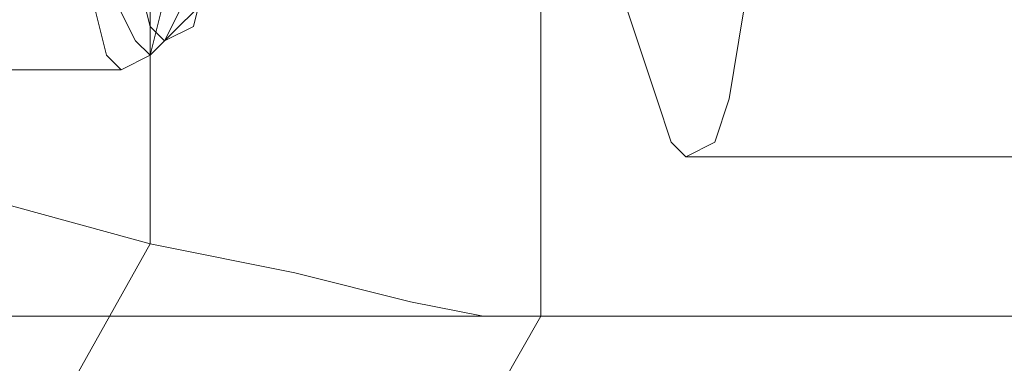
# Model space of a CAD drawing. Units: millimetres. Extents: x -95 to 6354, y 361 to 4699.
# Drawn here: x 4257 to 4297, y 2503 to 2516 of the extents above; entities that cross this region are included whole.
import ezdxf

# ---------------------------------------------------------------- set-up
doc = ezdxf.new("R2010")
doc.units = ezdxf.units.MM
doc.layers.add('robinia stolpe', color=32, linetype='Continuous', lineweight=9)
doc.layers.add('stål', color=253, linetype='Continuous', lineweight=9)

msp = doc.modelspace()

# ---------------------------------------------------------------- linework, layer by layer
at = {"layer": 'robinia stolpe', "flags": 128}
msp.add_lwpolyline([(4240.918, 2591.147), (4262.579, 2552.509), (4262.579, 2507.431), (4240.918, 2468.793), (4202.281, 2445.962), (4158.374, 2445.962), (4119.736, 2468.793), (4097.49, 2507.431), (4097.49, 2552.509), (4119.736, 2591.147), (4158.374, 2613.978), (4202.281, 2613.978)], close=True, dxfattribs=at)
for points in [[(4544.753, 2555.436), (4544.753, 2504.504), (4144.324, 2504.504), (4145.495, 2508.602), (4146.08, 2513.871), (4146.665, 2520.311), (4147.251, 2526.75), (4147.251, 2533.19), (4146.665, 2539.63), (4146.08, 2546.069), (4145.495, 2551.338), (4144.324, 2555.436), (4144.909, 2557.778), (4144.909, 2559.534), (4143.738, 2559.534), (4141.982, 2557.778), (4139.055, 2554.851)], [(4234.479, 2515.042), (4242.089, 2512.7), (4249.114, 2510.944), (4256.139, 2509.188), (4262.579, 2507.431), (4268.433, 2506.26), (4273.117, 2505.09), (4276.044, 2504.504), (4278.386, 2504.504), (4278.386, 2555.436), (4731.503, 2555.436), (4731.503, 2504.504)], [(4283.069, 2546.655), (4281.898, 2543.142), (4281.898, 2539.63), (4281.313, 2534.946), (4281.313, 2529.677), (4281.313, 2524.994), (4281.898, 2520.311), (4281.898, 2516.798), (4283.069, 2513.286), (4283.654, 2511.529), (4284.24, 2510.944), (4285.411, 2511.529), (4285.996, 2513.286), (4286.581, 2516.798), (4287.167, 2520.311), (4287.752, 2524.994), (4287.752, 2529.677), (4287.752, 2534.946), (4287.167, 2539.63), (4286.581, 2543.142), (4285.996, 2546.655)], [(4328.732, 2510.944), (4284.24, 2510.944)], [(4569.926, 2460.597), (4587.489, 2450.06), (4440.548, 2450.06), (4541.826, 2450.06), (4688.767, 2450.06), (4706.915, 2460.597), (4253.212, 2460.597), (4278.386, 2504.504), (4731.503, 2504.504), (4706.915, 2460.597)]]:
    msp.add_lwpolyline(points, dxfattribs=at)
at = {"layer": 'stål', "flags": 128}
msp.add_lwpolyline([(4235.65, 2517.383), (4237.406, 2517.383), (4240.333, 2515.627), (4242.089, 2514.456), (4261.408, 2514.456), (4262.579, 2515.042), (4263.165, 2515.627), (4264.921, 2517.383), (4270.775, 2519.14), (4275.458, 2523.823), (4276.629, 2529.677), (4275.458, 2535.532), (4270.775, 2539.63), (4264.921, 2541.386), (4263.165, 2543.142), (4262.579, 2544.313), (4261.408, 2544.313), (4242.089, 2544.313), (4240.333, 2543.142), (4237.406, 2541.386), (4235.65, 2541.386)], dxfattribs=at)
for points in [[(4261.408, 2514.456), (4260.823, 2515.042), (4260.237, 2517.383), (4259.652, 2520.896), (4259.067, 2524.994), (4259.067, 2529.677), (4259.067, 2534.361), (4259.652, 2538.459), (4260.237, 2541.971), (4260.823, 2543.727), (4261.408, 2544.313), (4262.579, 2543.727), (4263.165, 2541.971), (4263.75, 2538.459), (4263.75, 2534.361), (4264.335, 2529.677), (4263.75, 2524.994), (4263.75, 2520.896), (4263.165, 2517.383), (4262.579, 2515.042), (4261.408, 2514.456)], [(4262.579, 2515.042), (4261.994, 2515.627), (4260.823, 2517.969), (4260.237, 2520.896), (4260.237, 2524.994), (4260.237, 2529.677), (4260.237, 2534.361), (4260.237, 2537.873), (4260.823, 2541.386), (4261.994, 2543.727), (4262.579, 2544.313), (4263.165, 2543.727), (4264.335, 2541.386), (4264.921, 2537.873), (4264.921, 2534.361), (4264.921, 2529.677), (4264.921, 2524.994), (4264.921, 2520.896), (4264.335, 2517.969), (4263.165, 2515.627), (4262.579, 2515.042)], [(4263.165, 2543.142), (4262.579, 2542.557), (4261.994, 2540.8), (4261.408, 2537.873), (4260.823, 2533.775), (4260.823, 2529.677), (4260.823, 2525.579), (4261.408, 2521.481), (4261.994, 2518.554), (4262.579, 2516.213), (4263.165, 2515.627), (4264.335, 2516.213), (4264.921, 2518.554), (4265.506, 2521.481), (4265.506, 2525.579), (4265.506, 2529.677), (4265.506, 2533.775), (4265.506, 2537.873), (4264.921, 2540.8), (4264.335, 2542.557), (4263.165, 2543.142)]]:
    msp.add_lwpolyline(points, close=True, dxfattribs=at)

doc.saveas('drawing.dxf')
